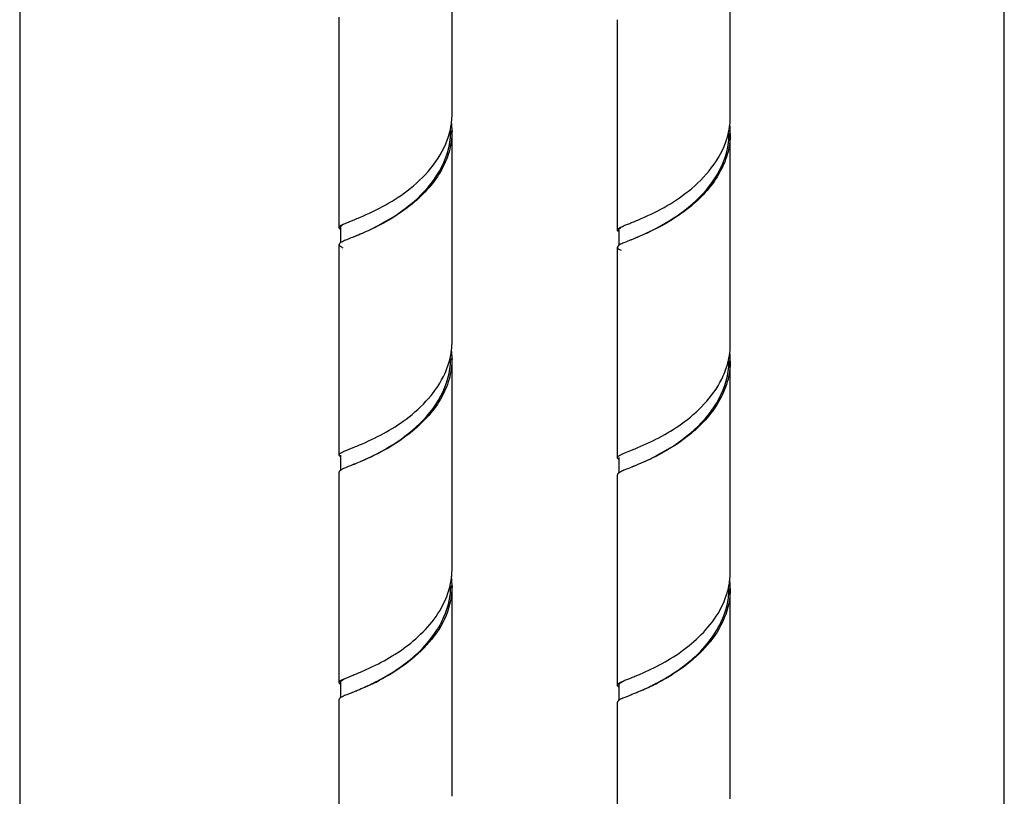
# Model space of a CAD drawing. Units: millimetres. Extents: x 0 to 1200, y 0 to 849.
# Drawn here: x 972 to 1047, y 586 to 646 of the extents above; entities that cross this region are included whole.
import ezdxf

# ---------------------------------------------------------------- set-up
doc = ezdxf.new("R2010")
doc.units = ezdxf.units.MM
doc.header["$LTSCALE"] = 66
for name, color, linetype in [('ASSI', 7, 'CONTINUOUS'), ('DETAILS', 7, 'CONTINUOUS'), ('GEOM', 7, 'CONTINUOUS')]:
    doc.layers.add(name, color=color, linetype=linetype)

msp = doc.modelspace()

# ---------------------------------------------------------------- linework, layer by layer
at = {"layer": 'ASSI', "color": 7, "linetype": 'CONTINUOUS'}
for p, q in [((1004.446, 638.39), (1004.446, 654.411)), ((1025.641, 638.191), (1025.641, 654.213)), ((995.846, 629.73), (995.846, 645.751)), ((1017.041, 629.531), (1017.041, 645.552)), ((1004.446, 621.069), (1004.446, 637.091)), ((1025.641, 620.871), (1025.641, 636.892)), ((995.846, 612.409), (995.846, 628.431)), ((1017.041, 612.21), (1017.041, 628.232)), ((1004.446, 603.749), (1004.446, 619.77)), ((1025.641, 603.55), (1025.641, 619.572)), ((995.846, 595.089), (995.846, 611.11)), ((1017.041, 594.89), (1017.041, 610.911)), ((1004.446, 586.428), (1004.446, 602.45)), ((1025.641, 586.23), (1025.641, 602.251)), ((995.846, 577.768), (995.846, 593.79)), ((1017.041, 577.569), (1017.041, 593.591))]:
    msp.add_line(p, q, dxfattribs=at)
at = {"layer": 'DETAILS', "color": 2, "linetype": 'CONTINUOUS'}
for p, q in [((971.517, 704.75), (971.517, 203.178)), ((1046.466, 696.845), (1046.509, 198.909))]:
    msp.add_line(p, q, dxfattribs=at)
at = {"layer": 'GEOM', "color": 7, "linetype": 'CONTINUOUS'}
for p, q in [((996.422, 630.098), (996.792, 630.248)), ((996.792, 630.248), (996.859, 630.275)), ((1017.617, 629.899), (1017.987, 630.049)), ((1017.988, 630.049), (1018.054, 630.076)), ((995.946, 629.73), (995.946, 628.559)), ((1017.141, 629.531), (1017.141, 628.36)), ((996.422, 612.777), (996.792, 612.928)), ((996.792, 612.928), (996.858, 612.954)), ((1017.617, 612.579), (1017.987, 612.729)), ((1017.988, 612.729), (1018.053, 612.755)), ((995.946, 612.409), (995.946, 611.24)), ((1017.141, 612.21), (1017.141, 611.041)), ((996.422, 595.457), (996.792, 595.607)), ((995.946, 595.089), (995.946, 593.918)), ((1017.141, 594.89), (1017.141, 593.719)), ((1017.617, 595.258), (1017.987, 595.408)), ((996.863, 594.337), (996.422, 594.158)), ((1018.058, 594.138), (1017.617, 593.959))]:
    msp.add_line(p, q, dxfattribs=at)
for points in [[(996.946, 594.372), (996.938, 594.368), (996.863, 594.337)], [(1018.142, 594.173), (1018.134, 594.17), (1018.058, 594.138)]]:
    msp.add_lwpolyline(points, dxfattribs=at)
for centre, radius, start, end in [((998.808, 638.391), 5.638, 353.42323, 359.98799), ((1020.003, 638.192), 5.638, 353.42323, 359.98799), ((998.726, 638.402), 5.72, 349.69094, 351.03829), ((998.775, 638.394), 5.671, 351.03882, 353.423), ((998.814, 637.09), 5.632, 359.99178, 6.69394), ((1019.97, 638.196), 5.671, 351.03882, 353.423), ((1020.009, 636.892), 5.632, 359.99178, 6.69394), ((998.487, 638.45), 5.965, 342.61838, 349.64751), ((998.708, 637.089), 5.638, 352.97703, 0.01399), ((1019.682, 638.252), 5.965, 342.61838, 349.64751), ((1019.903, 636.891), 5.638, 352.97703, 0.01399), ((1019.921, 638.204), 5.72, 349.69094, 351.03829), ((998.814, 621.07), 5.632, 353.18055, 359.99577), ((998.734, 621.081), 5.713, 349.85426, 351.94005), ((998.791, 621.073), 5.655, 351.94303, 353.18051), ((998.817, 619.77), 5.629, 359.98467, 6.45061), ((1019.986, 620.874), 5.655, 351.94303, 353.18051), ((1020.009, 620.871), 5.632, 353.18055, 359.99577), ((1020.012, 619.571), 5.629, 359.98467, 6.45061), ((998.612, 621.103), 5.837, 347.12617, 349.85143), ((998.744, 619.768), 5.601, 355.44569, 0.02592), ((1019.807, 620.904), 5.837, 347.12617, 349.85143), ((1019.94, 619.569), 5.601, 355.44569, 0.02592), ((1019.929, 620.882), 5.713, 349.85426, 351.94005), ((998.836, 603.748), 5.61, 354.43073, 359.98742), ((998.721, 603.763), 5.726, 349.92738, 353.0844), ((998.811, 603.751), 5.635, 353.08973, 354.42798), ((998.799, 602.448), 5.646, 2.51701, 6.37319), ((1020.006, 603.552), 5.635, 353.08973, 354.42798), ((1020.031, 603.55), 5.61, 354.43073, 359.98742), ((998.646, 602.455), 5.7, 348.35587, 359.94343), ((998.828, 602.449), 5.618, 359.98423, 2.51453), ((1019.841, 602.257), 5.7, 348.35587, 359.94343), ((1019.916, 603.564), 5.726, 349.92738, 353.0844), ((1019.995, 602.249), 5.646, 2.51701, 6.37319), ((1020.023, 602.25), 5.618, 359.98423, 2.51453), ((990.883, 610.352), 17.068, 298.08002, 299.21135), ((990.705, 611.062), 17.808, 295.59012, 297.45861), ((990.417, 611.228), 18.06, 296.36476, 298.07476), ((1011.9, 610.863), 17.808, 295.59012, 297.45861), ((1011.613, 611.029), 18.06, 296.36476, 298.07476), ((1012.078, 610.153), 17.068, 298.08002, 299.21135)]:
    msp.add_arc(centre, radius, start, end, dxfattribs=at)
for points, knots in [([(1004.446, 637.09), (1004.446, 636.553), (1004.284, 635.459), (1003.364, 633.394), (1001.398, 631.321), (999.099, 629.941), (997.42, 629.195), (996.717, 628.922), (996.422, 628.799)], [0, 0, 0, 0, 0.131611, 0.267151, 0.54934, 0.814947, 0.921553, 1, 1, 1, 1]), ([(1025.641, 636.891), (1025.641, 636.355), (1025.48, 635.26), (1024.559, 633.196), (1022.594, 631.122), (1020.294, 629.742), (1018.615, 628.997), (1017.912, 628.723), (1017.617, 628.6)], [0, 0, 0, 0, 0.131611, 0.267151, 0.54934, 0.814947, 0.921553, 1, 1, 1, 1]), ([(996.882, 628.986), (997.552, 629.271), (999.094, 629.955), (1001.373, 631.419), (1003.424, 633.554), (1004.186, 635.451), (1004.303, 636.4)], [0, 0, 0, 0, 0.199561, 0.461718, 0.737829, 1, 1, 1, 1]), ([(997.401, 630.496), (998.768, 631.068), (1001.541, 632.529), (1003.69, 635.103), (1004.179, 636.669)], [0, 0, 0, 0, 0.47473, 1, 1, 1, 1]), ([(1018.077, 628.787), (1018.747, 629.072), (1020.289, 629.756), (1022.569, 631.22), (1024.62, 633.356), (1025.382, 635.252), (1025.499, 636.201)], [0, 0, 0, 0, 0.199561, 0.461718, 0.737829, 1, 1, 1, 1]), ([(1018.596, 630.297), (1019.964, 630.87), (1022.737, 632.331), (1024.885, 634.904), (1025.374, 636.47)], [0, 0, 0, 0, 0.47473, 1, 1, 1, 1]), ([(995.846, 629.73), (995.846, 629.772), (995.937, 629.875), (996.04, 629.924), (996.109, 629.959)], [0, 0, 0, 0, 0.355087, 1, 1, 1, 1]), ([(996.109, 629.959), (996.132, 629.97), (996.235, 630.019), (996.34, 630.064), (996.422, 630.098)], [0, 0, 0, 0, 0.218592, 1, 1, 1, 1]), ([(996.859, 630.275), (996.901, 630.292), (997.082, 630.365), (997.263, 630.438), (997.401, 630.496)], [0, 0, 0, 0, 0.232773, 1, 1, 1, 1]), ([(1018.054, 630.076), (1018.097, 630.093), (1018.277, 630.166), (1018.458, 630.24), (1018.596, 630.297)], [0, 0, 0, 0, 0.232773, 1, 1, 1, 1]), ([(995.856, 629.687), (995.853, 629.694), (995.848, 629.708), (995.846, 629.722), (995.846, 629.73)], [0, 0, 0, 0, 0.515346, 1, 1, 1, 1]), ([(995.946, 629.73), (995.946, 629.745), (995.967, 629.829), (996.046, 629.881), (996.104, 629.918)], [0, 0, 0, 0, 0.183745, 1, 1, 1, 1]), ([(1017.041, 629.531), (1017.041, 629.573), (1017.132, 629.676), (1017.236, 629.725), (1017.305, 629.76)], [0, 0, 0, 0, 0.355087, 1, 1, 1, 1]), ([(1017.052, 629.488), (1017.048, 629.495), (1017.043, 629.509), (1017.041, 629.524), (1017.041, 629.531)], [0, 0, 0, 0, 0.515346, 1, 1, 1, 1]), ([(1017.141, 629.531), (1017.141, 629.546), (1017.163, 629.631), (1017.242, 629.682), (1017.3, 629.719)], [0, 0, 0, 0, 0.183745, 1, 1, 1, 1]), ([(1017.305, 629.76), (1017.327, 629.771), (1017.43, 629.82), (1017.535, 629.865), (1017.617, 629.899)], [0, 0, 0, 0, 0.218592, 1, 1, 1, 1]), ([(995.857, 628.474), (995.853, 628.467), (995.848, 628.453), (995.846, 628.438), (995.846, 628.43)], [0, 0, 0, 0, 0.51551, 1, 1, 1, 1]), ([(996.422, 628.799), (996.369, 628.777), (996.203, 628.705), (996.034, 628.631), (995.935, 628.558)], [0, 0, 0, 0, 0.318308, 1, 1, 1, 1]), ([(1017.617, 628.6), (1017.564, 628.578), (1017.398, 628.506), (1017.23, 628.433), (1017.131, 628.359)], [0, 0, 0, 0, 0.318308, 1, 1, 1, 1]), ([(995.846, 628.43), (995.846, 628.386), (995.944, 628.28), (996.052, 628.23), (996.124, 628.194)], [0, 0, 0, 0, 0.352278, 1, 1, 1, 1]), ([(1017.052, 628.275), (1017.048, 628.268), (1017.043, 628.254), (1017.041, 628.239), (1017.041, 628.232)], [0, 0, 0, 0, 0.51551, 1, 1, 1, 1]), ([(1017.041, 628.232), (1017.041, 628.188), (1017.139, 628.082), (1017.247, 628.031), (1017.32, 627.995)], [0, 0, 0, 0, 0.352278, 1, 1, 1, 1]), ([(1004.446, 619.769), (1004.445, 619.232), (1004.284, 618.138), (1003.364, 616.074), (1001.398, 614.001), (999.099, 612.62), (997.42, 611.875), (996.717, 611.601), (996.422, 611.478)], [0, 0, 0, 0, 0.131636, 0.267181, 0.5493, 0.814914, 0.921544, 1, 1, 1, 1]), ([(1025.641, 619.57), (1025.641, 619.034), (1025.479, 617.939), (1024.559, 615.875), (1022.594, 613.802), (1020.295, 612.422), (1018.615, 611.676), (1017.912, 611.403), (1017.617, 611.28)], [0, 0, 0, 0, 0.131636, 0.267181, 0.5493, 0.814914, 0.921544, 1, 1, 1, 1]), ([(996.966, 611.701), (997.659, 611.995), (999.233, 612.707), (1001.534, 614.225), (1003.558, 616.428), (1004.252, 618.366), (1004.328, 619.323)], [0, 0, 0, 0, 0.203403, 0.466427, 0.740512, 1, 1, 1, 1]), ([(1018.162, 611.502), (1018.854, 611.797), (1020.428, 612.508), (1022.73, 614.027), (1024.754, 616.23), (1025.447, 618.168), (1025.523, 619.124)], [0, 0, 0, 0, 0.203403, 0.466427, 0.740512, 1, 1, 1, 1]), ([(997.397, 613.174), (998.644, 613.695), (1001.208, 615.029), (1003.285, 617.244), (1003.91, 618.639)], [0, 0, 0, 0, 0.469127, 1, 1, 1, 1]), ([(1018.593, 612.975), (1019.839, 613.497), (1022.404, 614.83), (1024.48, 617.045), (1025.105, 618.441)], [0, 0, 0, 0, 0.469127, 1, 1, 1, 1]), ([(996.106, 612.636), (996.128, 612.647), (996.232, 612.697), (996.338, 612.743), (996.422, 612.777)], [0, 0, 0, 0, 0.218051, 1, 1, 1, 1]), ([(996.858, 612.954), (996.9, 612.971), (997.08, 613.043), (997.26, 613.117), (997.397, 613.174)], [0, 0, 0, 0, 0.232804, 1, 1, 1, 1]), ([(1018.053, 612.755), (1018.095, 612.772), (1018.275, 612.845), (1018.455, 612.918), (1018.593, 612.975)], [0, 0, 0, 0, 0.232804, 1, 1, 1, 1]), ([(995.846, 612.409), (995.846, 612.451), (995.935, 612.553), (996.038, 612.602), (996.106, 612.636)], [0, 0, 0, 0, 0.355634, 1, 1, 1, 1]), ([(995.857, 612.365), (995.853, 612.372), (995.848, 612.386), (995.846, 612.402), (995.846, 612.409)], [0, 0, 0, 0, 0.51575, 1, 1, 1, 1]), ([(1017.041, 612.21), (1017.041, 612.252), (1017.13, 612.354), (1017.233, 612.403), (1017.301, 612.437)], [0, 0, 0, 0, 0.355634, 1, 1, 1, 1]), ([(1017.052, 612.167), (1017.049, 612.174), (1017.043, 612.188), (1017.041, 612.203), (1017.041, 612.21)], [0, 0, 0, 0, 0.51575, 1, 1, 1, 1]), ([(1017.301, 612.437), (1017.323, 612.449), (1017.428, 612.499), (1017.534, 612.544), (1017.617, 612.579)], [0, 0, 0, 0, 0.218051, 1, 1, 1, 1]), ([(996.422, 611.478), (996.369, 611.456), (996.204, 611.385), (996.037, 611.312), (995.938, 611.239)], [0, 0, 0, 0, 0.317515, 1, 1, 1, 1]), ([(1017.617, 611.28), (1017.564, 611.258), (1017.399, 611.187), (1017.232, 611.113), (1017.133, 611.04)], [0, 0, 0, 0, 0.317515, 1, 1, 1, 1]), ([(995.857, 611.154), (995.854, 611.147), (995.848, 611.133), (995.846, 611.118), (995.846, 611.11)], [0, 0, 0, 0, 0.516393, 1, 1, 1, 1]), ([(1017.053, 610.956), (1017.049, 610.949), (1017.043, 610.934), (1017.041, 610.919), (1017.041, 610.911)], [0, 0, 0, 0, 0.516393, 1, 1, 1, 1]), ([(1004.446, 602.448), (1004.445, 601.684), (1004.106, 600.105), (1002.779, 598.071), (1000.977, 596.454), (999.605, 595.618), (998.916, 595.26)], [0, 0, 0, 0, 0.241295, 0.494587, 0.754958, 1, 1, 1, 1]), ([(1025.641, 602.249), (1025.641, 601.485), (1025.302, 599.906), (1023.975, 597.873), (1022.173, 596.255), (1020.8, 595.419), (1020.112, 595.061)], [0, 0, 0, 0, 0.241295, 0.494587, 0.754958, 1, 1, 1, 1]), ([(998.397, 596.3), (999.569, 596.862), (1001.853, 598.251), (1003.59, 600.428), (1004.065, 601.696)], [0, 0, 0, 0, 0.490032, 1, 1, 1, 1]), ([(1019.592, 596.101), (1020.765, 596.663), (1023.048, 598.053), (1024.785, 600.23), (1025.26, 601.497)], [0, 0, 0, 0, 0.490032, 1, 1, 1, 1]), ([(999.212, 595.455), (1000.366, 596.1), (1002.53, 597.643), (1003.966, 600.027), (1004.228, 601.305)], [0, 0, 0, 0, 0.503129, 1, 1, 1, 1]), ([(1020.408, 595.256), (1021.561, 595.901), (1023.725, 597.444), (1025.161, 599.828), (1025.424, 601.106)], [0, 0, 0, 0, 0.503129, 1, 1, 1, 1]), ([(997.269, 595.8), (997.355, 595.836), (997.735, 595.995), (998.111, 596.163), (998.397, 596.3)], [0, 0, 0, 0, 0.228332, 1, 1, 1, 1]), ([(996.104, 595.315), (996.126, 595.326), (996.231, 595.376), (996.338, 595.422), (996.422, 595.457)], [0, 0, 0, 0, 0.217781, 1, 1, 1, 1]), ([(996.792, 595.607), (996.829, 595.622), (996.988, 595.686), (997.147, 595.75), (997.269, 595.8)], [0, 0, 0, 0, 0.233383, 1, 1, 1, 1]), ([(1017.987, 595.408), (1018.025, 595.423), (1018.184, 595.487), (1018.342, 595.551), (1018.464, 595.602)], [0, 0, 0, 0, 0.233383, 1, 1, 1, 1]), ([(1018.464, 595.602), (1018.551, 595.637), (1018.93, 595.796), (1019.306, 595.964), (1019.592, 596.101)], [0, 0, 0, 0, 0.228332, 1, 1, 1, 1]), ([(995.846, 595.088), (995.846, 595.13), (995.934, 595.232), (996.036, 595.281), (996.104, 595.315)], [0, 0, 0, 0, 0.356005, 1, 1, 1, 1]), ([(995.857, 595.044), (995.854, 595.051), (995.848, 595.066), (995.846, 595.081), (995.846, 595.088)], [0, 0, 0, 0, 0.516237, 1, 1, 1, 1]), ([(995.946, 595.089), (995.946, 595.137), (996.044, 595.253), (996.159, 595.312), (996.234, 595.351)], [0, 0, 0, 0, 0.360974, 1, 1, 1, 1]), ([(998.397, 595.001), (998.247, 594.929), (997.718, 594.684), (997.178, 594.463), (996.792, 594.308)], [0, 0, 0, 0, 0.285556, 1, 1, 1, 1]), ([(997.108, 594.441), (997.207, 594.483), (997.655, 594.675), (998.098, 594.878), (998.437, 595.046)], [0, 0, 0, 0, 0.221389, 1, 1, 1, 1]), ([(1017.041, 594.89), (1017.041, 594.931), (1017.13, 595.033), (1017.231, 595.082), (1017.299, 595.116)], [0, 0, 0, 0, 0.356005, 1, 1, 1, 1]), ([(1017.053, 594.846), (1017.049, 594.853), (1017.043, 594.867), (1017.041, 594.882), (1017.041, 594.89)], [0, 0, 0, 0, 0.516237, 1, 1, 1, 1]), ([(1017.141, 594.89), (1017.141, 594.938), (1017.239, 595.054), (1017.354, 595.113), (1017.43, 595.153)], [0, 0, 0, 0, 0.360974, 1, 1, 1, 1]), ([(1017.299, 595.116), (1017.322, 595.127), (1017.426, 595.178), (1017.533, 595.223), (1017.617, 595.258)], [0, 0, 0, 0, 0.217781, 1, 1, 1, 1]), ([(1019.592, 594.802), (1019.442, 594.73), (1018.913, 594.485), (1018.374, 594.264), (1017.987, 594.109)], [0, 0, 0, 0, 0.285556, 1, 1, 1, 1]), ([(1018.304, 594.242), (1018.403, 594.284), (1018.85, 594.477), (1019.293, 594.679), (1019.633, 594.848)], [0, 0, 0, 0, 0.221389, 1, 1, 1, 1]), ([(996.422, 594.158), (996.369, 594.136), (996.203, 594.064), (996.035, 593.99), (995.936, 593.917)], [0, 0, 0, 0, 0.318245, 1, 1, 1, 1]), ([(1017.617, 593.959), (1017.564, 593.937), (1017.398, 593.865), (1017.23, 593.792), (1017.131, 593.718)], [0, 0, 0, 0, 0.318245, 1, 1, 1, 1]), ([(995.857, 593.833), (995.853, 593.826), (995.848, 593.812), (995.846, 593.797), (995.846, 593.789)], [0, 0, 0, 0, 0.515579, 1, 1, 1, 1]), ([(1017.052, 593.634), (1017.048, 593.627), (1017.043, 593.613), (1017.041, 593.598), (1017.041, 593.591)], [0, 0, 0, 0, 0.515579, 1, 1, 1, 1])]:
    msp.add_open_spline(points, degree=3, knots=knots, dxfattribs=at)
for points in [[(995.935, 629.602), (995.904, 629.625), (995.873, 629.652), (995.856, 629.687)], [(1017.131, 629.404), (1017.1, 629.427), (1017.069, 629.453), (1017.052, 629.488)], [(995.935, 628.558), (995.905, 628.535), (995.874, 628.508), (995.857, 628.474)], [(1017.131, 628.359), (1017.1, 628.336), (1017.069, 628.309), (1017.052, 628.275)], [(1003.91, 618.639), (1004.077, 619.013), (1004.211, 619.404), (1004.302, 619.803)], [(1025.105, 618.441), (1025.273, 618.814), (1025.406, 619.205), (1025.497, 619.604)], [(995.936, 612.281), (995.905, 612.304), (995.874, 612.331), (995.857, 612.365)], [(1017.132, 612.083), (1017.101, 612.106), (1017.069, 612.132), (1017.052, 612.167)], [(995.938, 611.239), (995.907, 611.216), (995.875, 611.189), (995.857, 611.154)], [(1017.133, 611.04), (1017.102, 611.017), (1017.07, 610.99), (1017.053, 610.956)], [(1004.065, 601.696), (1004.194, 602.04), (1004.294, 602.398), (1004.358, 602.761)], [(1025.26, 601.497), (1025.39, 601.842), (1025.489, 602.2), (1025.554, 602.562)], [(995.937, 594.96), (995.906, 594.983), (995.875, 595.01), (995.857, 595.044)], [(1017.133, 594.761), (1017.102, 594.784), (1017.07, 594.811), (1017.053, 594.846)], [(995.936, 593.917), (995.905, 593.894), (995.874, 593.867), (995.857, 593.833)], [(1017.131, 593.718), (1017.1, 593.695), (1017.069, 593.668), (1017.052, 593.634)]]:
    msp.add_open_spline(points, degree=3, dxfattribs=at)

doc.saveas('drawing.dxf')
